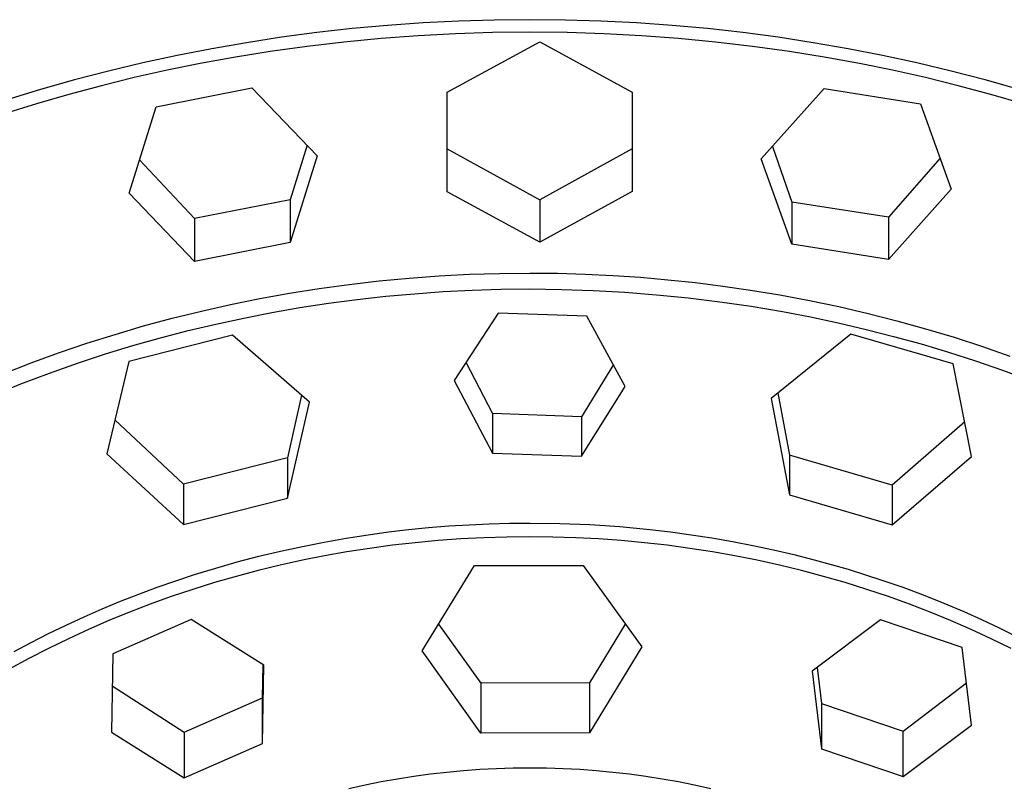
# Model space of a CAD drawing. Units: millimetres. Extents: x -621 to 410, y -1395 to 1396.
# Drawn here: x 282 to 314, y 1023 to 1048 of the extents above; entities that cross this region are included whole.
import ezdxf

# ---------------------------------------------------------------- set-up
doc = ezdxf.new("R2010")
doc.units = ezdxf.units.MM
doc.header["$MEASUREMENT"] = 0
doc.layers.add('Default', color=7, linetype='Continuous', true_color=0x000000)

msp = doc.modelspace()

# ---------------------------------------------------------------- linework, layer by layer
at = {"layer": 'Default', "color": 7, "true_color": 0xffffff}
for p, q in [((297.19, 1047.927), (296.018, 1047.891)), ((298.362, 1047.939), (297.19, 1047.927)), ((299.535, 1047.927), (298.362, 1047.939)), ((300.707, 1047.891), (299.535, 1047.927)), ((292.511, 1047.643), (291.346, 1047.512)), ((293.678, 1047.749), (292.511, 1047.643)), ((294.847, 1047.832), (293.678, 1047.749)), ((296.018, 1047.891), (294.847, 1047.832)), ((301.879, 1047.832), (300.707, 1047.891)), ((303.048, 1047.749), (301.879, 1047.832)), ((304.216, 1047.643), (303.048, 1047.749)), ((305.382, 1047.512), (304.216, 1047.643)), ((290.183, 1047.359), (289.025, 1047.181)), ((291.346, 1047.512), (290.183, 1047.359)), ((293.461, 1047.32), (292.239, 1047.203)), ((294.684, 1047.411), (293.461, 1047.32)), ((295.909, 1047.477), (294.684, 1047.411)), ((297.135, 1047.516), (295.909, 1047.477)), ((298.362, 1047.529), (297.135, 1047.516)), ((299.589, 1047.517), (298.362, 1047.529)), ((300.815, 1047.478), (299.589, 1047.517)), ((302.04, 1047.412), (300.815, 1047.478)), ((303.263, 1047.321), (302.04, 1047.412)), ((304.485, 1047.203), (303.263, 1047.321)), ((306.545, 1047.358), (305.382, 1047.512)), ((307.704, 1047.181), (306.545, 1047.358)), ((287.882, 1046.982), (286.744, 1046.76)), ((289.025, 1047.181), (287.882, 1046.982)), ((291.021, 1047.059), (289.806, 1046.889)), ((292.239, 1047.203), (291.021, 1047.059)), ((295.64, 1045.547), (298.689, 1047.206)), ((298.689, 1047.206), (301.738, 1045.553)), ((305.703, 1047.06), (304.485, 1047.203)), ((306.918, 1046.89), (305.703, 1047.06)), ((308.847, 1046.982), (307.704, 1047.181)), ((309.985, 1046.759), (308.847, 1046.982)), ((286.744, 1046.76), (285.61, 1046.515)), ((288.595, 1046.694), (287.501, 1046.494)), ((289.806, 1046.889), (288.595, 1046.694)), ((308.129, 1046.694), (306.918, 1046.89)), ((309.223, 1046.494), (308.129, 1046.694)), ((311.119, 1046.514), (309.985, 1046.759)), ((285.61, 1046.515), (284.482, 1046.246)), ((287.501, 1046.494), (286.411, 1046.273)), ((310.313, 1046.273), (309.223, 1046.494)), ((312.247, 1046.245), (311.119, 1046.514)), ((284.482, 1046.246), (283.359, 1045.954)), ((285.326, 1046.03), (284.245, 1045.765)), ((286.411, 1046.273), (285.326, 1046.03)), ((311.398, 1046.03), (310.313, 1046.273)), ((312.479, 1045.765), (311.398, 1046.03)), ((313.37, 1045.953), (312.247, 1046.245)), ((283.359, 1045.954), (282.243, 1045.639)), ((284.245, 1045.765), (283.171, 1045.479)), ((286.048, 1045.073), (289.202, 1045.696)), ((289.202, 1045.696), (291.36, 1043.45)), ((305.99, 1043.35), (308.059, 1045.672)), ((308.059, 1045.672), (311.238, 1045.167)), ((313.553, 1045.479), (312.479, 1045.765)), ((314.486, 1045.637), (313.37, 1045.953)), ((282.243, 1045.639), (281.134, 1045.3)), ((283.171, 1045.479), (282.102, 1045.171)), ((295.637, 1042.268), (295.64, 1045.547)), ((301.738, 1045.553), (301.74, 1042.273)), ((314.622, 1045.171), (313.553, 1045.479)), ((282.102, 1045.171), (281.04, 1044.842)), ((285.158, 1042.225), (286.048, 1045.073)), ((311.238, 1045.167), (312.247, 1042.357)), ((291.021, 1043.801), (290.471, 1042.009)), ((306.354, 1043.757), (306.996, 1041.932)), ((291.36, 1043.45), (290.471, 1040.6)), ((295.637, 1043.689), (298.688, 1042.003)), ((301.74, 1043.689), (298.688, 1042.003)), ((311.88, 1043.379), (310.177, 1041.428)), ((285.502, 1043.322), (287.316, 1041.39)), ((306.996, 1040.538), (305.99, 1043.35)), ((287.316, 1039.977), (285.158, 1042.225)), ((298.688, 1040.613), (295.637, 1042.268)), ((301.74, 1042.273), (298.688, 1040.613)), ((312.247, 1042.357), (310.177, 1040.033)), ((290.471, 1042.009), (287.316, 1041.39)), ((290.471, 1042.009), (290.471, 1040.6)), ((298.688, 1042.003), (298.688, 1040.613)), ((310.177, 1041.428), (306.996, 1041.932)), ((306.996, 1041.932), (306.996, 1040.538)), ((287.316, 1041.39), (287.316, 1039.977)), ((310.177, 1041.428), (310.177, 1040.033)), ((290.471, 1040.6), (287.316, 1039.977)), ((310.177, 1040.033), (306.996, 1040.538)), ((294.388, 1039.425), (295.38, 1039.499)), ((295.38, 1039.499), (296.373, 1039.551)), ((296.373, 1039.551), (297.367, 1039.582)), ((297.367, 1039.582), (298.362, 1039.593)), ((298.362, 1039.593), (299.274, 1039.584)), ((299.274, 1039.584), (300.186, 1039.557)), ((300.186, 1039.557), (301.096, 1039.513)), ((301.096, 1039.513), (302.006, 1039.452)), ((291.424, 1039.082), (292.41, 1039.217)), ((292.41, 1039.217), (293.398, 1039.332)), ((293.398, 1039.332), (294.388, 1039.425)), ((302.006, 1039.452), (302.915, 1039.373)), ((302.915, 1039.373), (303.822, 1039.277)), ((303.822, 1039.277), (304.727, 1039.163)), ((304.727, 1039.163), (305.629, 1039.032)), ((289.47, 1038.751), (290.442, 1038.926)), ((290.442, 1038.926), (291.424, 1039.082)), ((293.614, 1038.826), (294.561, 1038.912)), ((294.561, 1038.912), (295.51, 1038.98)), ((295.51, 1038.98), (296.46, 1039.028)), ((296.46, 1039.028), (297.411, 1039.056)), ((297.411, 1039.056), (298.362, 1039.066)), ((298.362, 1039.066), (299.408, 1039.053)), ((299.408, 1039.053), (300.453, 1039.018)), ((300.453, 1039.018), (301.497, 1038.96)), ((301.497, 1038.96), (302.539, 1038.878)), ((302.539, 1038.878), (303.58, 1038.774)), ((305.629, 1039.032), (306.605, 1038.87)), ((306.605, 1038.87), (307.576, 1038.688)), ((287.539, 1038.339), (288.502, 1038.555)), ((288.502, 1038.555), (289.47, 1038.751)), ((290.786, 1038.451), (291.726, 1038.595)), ((291.726, 1038.595), (292.669, 1038.72)), ((292.669, 1038.72), (293.614, 1038.826)), ((303.58, 1038.774), (304.618, 1038.646)), ((304.618, 1038.646), (305.653, 1038.495)), ((307.576, 1038.688), (308.544, 1038.485)), ((286.58, 1038.102), (287.539, 1038.339)), ((288.935, 1038.11), (289.859, 1038.29)), ((289.859, 1038.29), (290.786, 1038.451)), ((297.32, 1038.27), (295.867, 1036.049)), ((300.243, 1038.172), (297.32, 1038.27)), ((305.653, 1038.495), (306.684, 1038.321)), ((306.684, 1038.321), (307.606, 1038.145)), ((308.544, 1038.485), (309.507, 1038.262)), ((309.507, 1038.262), (310.457, 1038.02)), ((285.635, 1037.847), (286.58, 1038.102)), ((287.1, 1037.694), (288.015, 1037.911)), ((288.015, 1037.911), (288.935, 1038.11)), ((301.507, 1035.859), (300.243, 1038.172)), ((307.606, 1038.145), (308.525, 1037.951)), ((308.525, 1037.951), (309.44, 1037.737)), ((310.457, 1038.02), (311.402, 1037.758)), ((283.762, 1037.276), (284.695, 1037.572)), ((284.695, 1037.572), (285.635, 1037.847)), ((288.563, 1037.546), (285.146, 1036.673)), ((286.189, 1037.457), (287.1, 1037.694)), ((291.1, 1035.342), (288.563, 1037.546)), ((308.94, 1037.578), (306.316, 1035.461)), ((312.316, 1036.599), (308.94, 1037.578)), ((309.44, 1037.737), (310.35, 1037.505)), ((311.402, 1037.758), (312.341, 1037.476)), ((282.836, 1036.96), (283.762, 1037.276)), ((285.284, 1037.202), (286.189, 1037.457)), ((310.35, 1037.505), (311.256, 1037.254)), ((311.256, 1037.254), (312.155, 1036.984)), ((312.341, 1037.476), (313.274, 1037.173)), ((281.932, 1036.629), (282.836, 1036.96)), ((283.49, 1036.634), (284.384, 1036.928)), ((284.384, 1036.928), (285.284, 1037.202)), ((312.155, 1036.984), (313.049, 1036.696)), ((313.274, 1037.173), (314.184, 1036.854)), ((281.037, 1036.279), (281.932, 1036.629)), ((282.535, 1036.297), (283.49, 1036.634)), ((285.146, 1036.673), (284.42, 1033.635)), ((296.257, 1036.65), (297.132, 1034.96)), ((301.12, 1036.574), (300.06, 1034.855)), ((312.918, 1033.544), (312.316, 1036.599)), ((313.049, 1036.696), (313.936, 1036.388)), ((281.588, 1035.938), (282.535, 1036.297)), ((313.936, 1036.388), (314.798, 1036.068)), ((280.65, 1035.557), (281.588, 1035.938)), ((295.867, 1036.049), (297.132, 1033.656)), ((300.06, 1033.553), (301.507, 1035.859)), ((306.534, 1035.64), (306.918, 1033.586)), ((290.844, 1035.568), (290.374, 1033.499)), ((290.374, 1032.18), (291.1, 1035.342)), ((306.316, 1035.461), (306.918, 1032.285)), ((300.06, 1034.855), (297.132, 1034.96)), ((297.132, 1034.96), (297.132, 1033.656)), ((284.684, 1034.751), (286.955, 1032.631)), ((300.06, 1034.855), (300.06, 1033.553)), ((312.694, 1034.69), (310.298, 1032.601)), ((297.132, 1033.656), (300.06, 1033.553)), ((284.42, 1033.635), (286.955, 1031.307)), ((290.374, 1033.499), (286.955, 1032.631)), ((290.374, 1033.499), (290.374, 1032.18)), ((310.298, 1032.601), (306.918, 1033.586)), ((306.918, 1033.586), (306.918, 1032.285)), ((310.298, 1031.301), (312.918, 1033.544)), ((286.955, 1032.631), (286.955, 1031.307)), ((310.298, 1032.601), (310.298, 1031.301)), ((286.955, 1031.307), (290.374, 1032.18)), ((306.918, 1032.285), (310.298, 1031.301)), ((293.039, 1030.969), (293.701, 1031.06)), ((293.701, 1031.06), (294.364, 1031.138)), ((294.364, 1031.138), (295.028, 1031.204)), ((295.028, 1031.204), (295.694, 1031.259)), ((295.694, 1031.259), (296.36, 1031.301)), ((296.36, 1031.301), (297.027, 1031.332)), ((297.027, 1031.332), (297.695, 1031.35)), ((297.695, 1031.35), (298.362, 1031.356)), ((298.362, 1031.356), (299.352, 1031.343)), ((299.352, 1031.343), (300.342, 1031.303)), ((300.342, 1031.303), (301.33, 1031.237)), ((301.33, 1031.237), (302.316, 1031.145)), ((302.316, 1031.145), (302.999, 1031.065)), ((302.999, 1031.065), (303.682, 1030.972)), ((290.868, 1030.587), (291.589, 1030.729)), ((291.589, 1030.729), (292.313, 1030.856)), ((292.313, 1030.856), (293.039, 1030.969)), ((295.34, 1030.777), (294.587, 1030.707)), ((296.094, 1030.831), (295.34, 1030.777)), ((296.85, 1030.87), (296.094, 1030.831)), ((297.606, 1030.894), (296.85, 1030.87)), ((298.362, 1030.902), (297.606, 1030.894)), ((299.118, 1030.894), (298.362, 1030.902)), ((299.874, 1030.871), (299.118, 1030.894)), ((300.63, 1030.831), (299.874, 1030.871)), ((301.384, 1030.777), (300.63, 1030.831)), ((302.137, 1030.707), (301.384, 1030.777)), ((303.682, 1030.972), (304.362, 1030.866)), ((304.362, 1030.866), (305.04, 1030.748)), ((305.04, 1030.748), (305.716, 1030.617)), ((289.435, 1030.259), (290.15, 1030.43)), ((290.15, 1030.43), (290.868, 1030.587)), ((292.338, 1030.403), (291.601, 1030.272)), ((293.085, 1030.52), (292.338, 1030.403)), ((293.835, 1030.621), (293.085, 1030.52)), ((294.587, 1030.707), (293.835, 1030.621)), ((302.889, 1030.621), (302.137, 1030.707)), ((303.639, 1030.52), (302.889, 1030.621)), ((304.386, 1030.403), (303.639, 1030.52)), ((305.123, 1030.272), (304.386, 1030.403)), ((305.716, 1030.617), (306.39, 1030.473)), ((306.39, 1030.473), (307.06, 1030.317)), ((288.724, 1030.073), (289.435, 1030.259)), ((290.868, 1030.127), (290.137, 1029.966)), ((291.601, 1030.272), (290.868, 1030.127)), ((305.856, 1030.127), (305.123, 1030.272)), ((306.587, 1029.966), (305.856, 1030.127)), ((307.06, 1030.317), (307.727, 1030.147)), ((307.727, 1030.147), (308.852, 1029.83)), ((287.315, 1029.656), (288.017, 1029.872)), ((288.017, 1029.872), (288.724, 1030.073)), ((289.41, 1029.789), (288.687, 1029.598)), ((290.137, 1029.966), (289.41, 1029.789)), ((294.816, 1027.148), (296.538, 1029.951)), ((296.538, 1029.951), (300.121, 1029.959)), ((300.121, 1029.959), (302.049, 1027.272)), ((307.314, 1029.789), (306.587, 1029.966)), ((308.037, 1029.598), (307.314, 1029.789)), ((308.852, 1029.83), (309.966, 1029.476)), ((286.084, 1029.239), (286.698, 1029.453)), ((286.698, 1029.453), (287.315, 1029.656)), ((288.687, 1029.598), (287.968, 1029.391)), ((308.756, 1029.391), (308.037, 1029.598)), ((309.966, 1029.476), (310.649, 1029.237)), ((285.475, 1029.013), (286.084, 1029.239)), ((287.254, 1029.169), (286.545, 1028.931)), ((287.968, 1029.391), (287.254, 1029.169)), ((309.47, 1029.169), (308.756, 1029.391)), ((310.179, 1028.931), (309.47, 1029.169)), ((310.649, 1029.237), (311.327, 1028.985)), ((284.87, 1028.776), (285.475, 1029.013)), ((286.545, 1028.931), (285.856, 1028.683)), ((310.868, 1028.683), (310.179, 1028.931)), ((311.327, 1028.985), (311.999, 1028.718)), ((283.675, 1028.266), (284.27, 1028.527)), ((284.27, 1028.527), (284.87, 1028.776)), ((285.856, 1028.683), (285.172, 1028.421)), ((311.552, 1028.421), (310.868, 1028.683)), ((311.999, 1028.718), (312.666, 1028.437)), ((283.085, 1027.994), (283.675, 1028.266)), ((284.495, 1028.144), (283.823, 1027.851)), ((285.172, 1028.421), (284.495, 1028.144)), ((287.203, 1028.177), (284.622, 1027.043)), ((289.6, 1026.677), (287.203, 1028.177)), ((309.913, 1028.161), (307.667, 1026.478)), ((312.608, 1027.25), (309.913, 1028.161)), ((312.229, 1028.144), (311.552, 1028.421)), ((312.901, 1027.852), (312.229, 1028.144)), ((312.666, 1028.437), (313.25, 1028.176)), ((313.25, 1028.176), (313.83, 1027.905)), ((282.501, 1027.711), (283.085, 1027.994)), ((283.823, 1027.851), (283.158, 1027.545)), ((295.358, 1028.028), (296.747, 1026.077)), ((301.508, 1028.024), (300.329, 1026.088)), ((313.566, 1027.545), (312.901, 1027.852)), ((313.83, 1027.905), (314.404, 1027.622)), ((281.936, 1027.423), (282.501, 1027.711)), ((283.158, 1027.545), (282.5, 1027.223)), ((314.224, 1027.223), (313.566, 1027.545)), ((281.376, 1027.125), (281.936, 1027.423)), ((282.5, 1027.223), (281.85, 1026.887)), ((302.049, 1027.272), (300.329, 1024.447)), ((312.915, 1024.701), (312.608, 1027.25)), ((281.85, 1026.887), (281.207, 1026.536)), ((284.622, 1027.043), (284.576, 1024.47)), ((296.747, 1024.436), (294.816, 1027.148)), ((289.553, 1025.596), (289.573, 1026.694)), ((289.553, 1024.094), (289.6, 1026.677)), ((307.831, 1026.601), (307.972, 1025.405)), ((307.667, 1026.478), (307.972, 1023.92)), ((284.603, 1025.993), (286.968, 1024.462)), ((300.329, 1026.088), (296.747, 1026.077)), ((296.747, 1026.077), (296.747, 1024.436)), ((300.329, 1026.088), (300.329, 1024.447)), ((310.669, 1024.495), (312.747, 1026.096)), ((286.968, 1024.462), (289.553, 1025.596)), ((289.553, 1024.094), (289.553, 1025.596)), ((307.972, 1025.405), (310.669, 1024.495)), ((307.972, 1025.405), (307.972, 1023.92)), ((310.669, 1023.008), (312.915, 1024.701)), ((284.576, 1024.47), (286.968, 1022.958)), ((286.968, 1024.462), (286.968, 1022.958)), ((300.329, 1024.447), (296.747, 1024.436)), ((310.669, 1023.008), (310.669, 1024.495)), ((286.968, 1022.958), (289.553, 1024.094)), ((307.972, 1023.92), (310.669, 1023.008)), ((296.719, 1023.241), (297.266, 1023.269)), ((297.266, 1023.269), (297.814, 1023.286)), ((297.814, 1023.286), (298.362, 1023.292)), ((298.362, 1023.292), (298.91, 1023.286)), ((298.91, 1023.286), (299.458, 1023.269)), ((299.458, 1023.269), (300.005, 1023.241)), ((293.997, 1022.931), (294.539, 1023.015)), ((294.539, 1023.015), (295.082, 1023.089)), ((295.082, 1023.089), (295.626, 1023.151)), ((295.626, 1023.151), (296.172, 1023.202)), ((296.172, 1023.202), (296.719, 1023.241)), ((300.005, 1023.241), (300.552, 1023.202)), ((300.552, 1023.202), (301.097, 1023.151)), ((301.097, 1023.151), (301.642, 1023.089)), ((301.642, 1023.089), (302.185, 1023.015)), ((302.185, 1023.015), (302.727, 1022.931)), ((292.402, 1022.614), (292.932, 1022.73)), ((292.932, 1022.73), (293.463, 1022.836)), ((293.463, 1022.836), (293.997, 1022.931)), ((302.727, 1022.931), (303.261, 1022.836)), ((303.261, 1022.836), (303.792, 1022.73)), ((303.792, 1022.73), (304.322, 1022.614))]:
    msp.add_line(p, q, dxfattribs=at)

doc.saveas('drawing.dxf')
